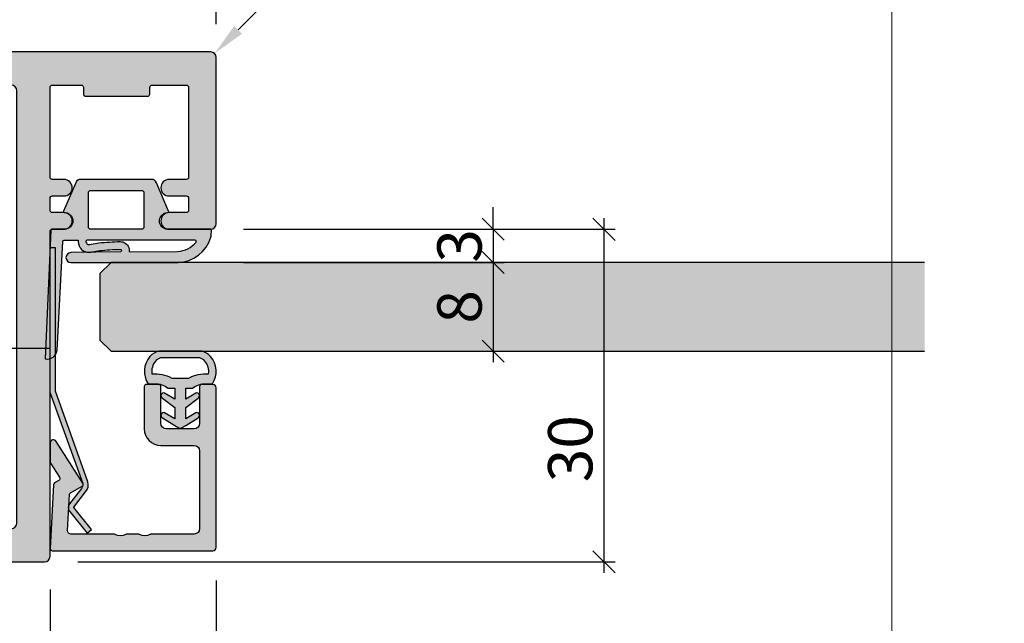
# Model space of a CAD drawing. Units: millimetres. Extents: x -37726 to -37313, y 25542 to 25732.
# Drawn here: x -37641 to -37552, y 25605 to 25660 of the extents above; entities that cross this region are included whole.
import ezdxf

# ---------------------------------------------------------------- set-up
doc = ezdxf.new("R2010")
doc.units = ezdxf.units.MM
doc.header["$LTSCALE"] = 0.2
doc.layers.add('Bem_1_1', color=7, linetype='Continuous', lineweight=18)
for name, color, linetype in [('Dichtung-Falzlippendichtung-Kontur', 4, 'Continuous'), ('Dichtung-Falzlippendichtung-Schraffur', 252, 'Continuous'), ('Dichtung-Wandanschluss-Kontur', 4, 'Continuous'), ('Dichtung-Wandanschluss-Schraffur', 252, 'Continuous'), ('Glaskontur', 4, 'Continuous'), ('Glasleiste', 2, 'Continuous'), ('Glasschraffur', 111, 'Continuous'), ('Türdichtung', 3, 'Continuous'), ('Türkontur', 4, 'Continuous'), ('Zarge-Kontur', 2, 'Continuous'), ('Zarge-Schraffur', 250, 'Continuous')]:
    doc.layers.add(name, color=color, linetype=linetype)
doc.layers.add('Konlinie', color=9, linetype='Continuous', plot=False)
doc.layers.add('küffner', color=1, linetype='Continuous', lineweight=18, plot=False)
doc.styles.add('Bemtext', font='arial.ttf')
doc.dimstyles.new('BEM_1_1$0', dxfattribs={"dimtxt": 4, "dimasz": 2, "dimexe": 1, "dimexo": 3, "dimgap": 1, "dimtad": 1, "dimdec": 0, "dimrnd": 0.1, "dimzin": 9, "dimdsep": 46, "dimtxsty": 'Bemtext', "dimblk": 'OBLIQUE', "dimcen": 0, "dimdle": 1, "dimclrd": 151, "dimclre": 252, "dimclrt": 151, "dimadec": 0, "dimazin": 2, "dimtfac": 1, "dimtdec": 0, "dimtix": 1, "dimtmove": 0, "dimatfit": 0, "dimldrblk": 'OBLIQUE', "dimfxl": 1, "dimtolj": 1, "dimtzin": 12, "dimarcsym": 0})
doc.dimstyles.new('RADBEM_1_1', dxfattribs={"dimtxt": 4, "dimasz": 3, "dimexe": 1, "dimexo": 5, "dimgap": 1, "dimtad": 0, "dimdec": 1, "dimrnd": 0.1, "dimzin": 9, "dimdsep": 46, "dimtxsty": 'Bemtext', "dimcen": 0, "dimdle": 1, "dimclrd": 151, "dimclre": 252, "dimclrt": 151, "dimadec": 1, "dimazin": 2, "dimtfac": 1, "dimtdec": 1, "dimtofl": 0, "dimtmove": 2, "dimatfit": 3, "dimfxl": 1, "dimtolj": 1, "dimtzin": 12, "dimarcsym": 0})

# ---------------------------------------------------------------- blocks, each defined once
blk = doc.blocks.new('_Oblique')
at = {"color": 0, "linetype": 'ByBlock', "lineweight": -2}
blk.add_line((-0.5, -0.5), (0.5, 0.5), dxfattribs=at)
blk = doc.blocks.new('*D28')
at = {"layer": 'Bem_1_1', "color": 151, "lineweight": -2}
for p, q in [((-37597.92149467145, 25640.62072480643), (-37597.92149467145, 25642.62072480643)), ((-37597.92149467145, 25640.62072480643), (-37597.92149467145, 25637.61738173824)), ((-37597.92149467145, 25637.61738173824), (-37597.92149467145, 25635.61738173824))]:
    blk.add_line(p, q, dxfattribs=at)
at = {"layer": 'Bem_1_1', "color": 252, "lineweight": -2}
for p, q in [((-37620.4616684646, 25640.62072480643), (-37596.92149467145, 25640.62072480643)), ((-37620.4616684646, 25637.61738173824), (-37596.92149467145, 25637.61738173824))]:
    blk.add_line(p, q, dxfattribs=at)
at = {"layer": 'Defpoints', "color": 0}
for p in [(-37623.46166846461, 25640.62072480643), (-37623.46166846461, 25637.61738173824), (-37597.92149467145, 25637.61738173824)]:
    blk.add_point(p, dxfattribs=at)
at = {"layer": 'Bem_1_1', "color": 151, "lineweight": -2, "xscale": 2, "yscale": 2, "zscale": 2}
for p, rotation in [((-37597.92149467145, 25640.62072480643), 270), ((-37597.92149467145, 25637.61738173824), 90)]:
    blk.add_blockref('_Oblique', p, dxfattribs=dict(at, rotation=rotation))
at = {"layer": 'Bem_1_1', "color": 151, "insert": (-37600.96515087882, 25639.11905327233), "char_height": 4, "attachment_point": 5, "rotation": 90, "style": 'Bemtext'}
blk.add_mtext('\\A1;3', dxfattribs=at)
blk = doc.blocks.new('*D31')
at = {"layer": 'Bem_1_1', "color": 252, "lineweight": -2}
for p, q in [((-37513.1153358054, 25611.69926104547), (-37513.1153358054, 25564.61738173823)), ((-37637.92149467145, 25593.07880300121), (-37637.92149467145, 25564.61738173823))]:
    blk.add_line(p, q, dxfattribs=at)
at = {"layer": 'Bem_1_1', "color": 151, "lineweight": -2}
blk.add_line((-37638.92149467145, 25565.61738173823), (-37512.1153358054, 25565.61738173823), dxfattribs=at)
at = {"layer": 'Defpoints', "color": 0}
for p in [(-37513.1153358054, 25614.69926104547), (-37637.92149467145, 25596.07880300121), (-37513.1153358054, 25565.61738173823)]:
    blk.add_point(p, dxfattribs=at)
at = {"layer": 'Bem_1_1', "color": 151, "lineweight": -2, "xscale": 2, "yscale": 2, "zscale": 2, "rotation": 180}
blk.add_blockref('_Oblique', (-37637.92149467145, 25565.61738173823), dxfattribs=at)
at = {"layer": 'Bem_1_1', "color": 151, "lineweight": -2, "xscale": 2, "yscale": 2, "zscale": 2}
blk.add_blockref('_Oblique', (-37513.1153358054, 25565.61738173823), dxfattribs=at)
at = {"layer": 'Bem_1_1', "color": 151, "insert": (-37598.08241176739, 25568.68559456225), "char_height": 4, "attachment_point": 5, "style": 'Bemtext'}
blk.add_mtext('\\A1;GFM', dxfattribs=at)
blk = doc.blocks.new('*D33')
at = {"layer": 'Bem_1_1', "color": 252, "lineweight": -2}
for p, q in [((-37365.92021461011, 25636.37896215025), (-37365.92021461011, 25552.61738173824)), ((-37672.9214803736, 25634.92433675871), (-37672.9214803736, 25552.61738173824))]:
    blk.add_line(p, q, dxfattribs=at)
at = {"layer": 'Bem_1_1', "color": 151, "lineweight": -2}
blk.add_line((-37673.9214803736, 25553.61738173823), (-37364.92021461011, 25553.61738173823), dxfattribs=at)
at = {"layer": 'Defpoints', "color": 0}
for p in [(-37365.92021461011, 25639.37896215025), (-37672.9214803736, 25637.92433675871), (-37365.92021461011, 25553.61738173823)]:
    blk.add_point(p, dxfattribs=at)
at = {"layer": 'Bem_1_1', "color": 151, "lineweight": -2, "xscale": 2, "yscale": 2, "zscale": 2, "rotation": 180}
blk.add_blockref('_Oblique', (-37672.9214803736, 25553.61738173823), dxfattribs=at)
at = {"layer": 'Bem_1_1', "color": 151, "lineweight": -2, "xscale": 2, "yscale": 2, "zscale": 2}
blk.add_blockref('_Oblique', (-37365.92021461011, 25553.61738173823), dxfattribs=at)
at = {"layer": 'Bem_1_1', "color": 151, "insert": (-37619.09004865826, 25557.0539438119), "char_height": 4, "attachment_point": 5, "style": 'Bemtext'}
blk.add_mtext('\\A1;WÖ', dxfattribs=at)
blk = doc.blocks.new('*D35')
at = {"layer": 'Bem_1_1', "color": 151, "lineweight": -2}
blk.add_line((-37597.92149467145, 25638.61738173824), (-37597.92149467145, 25628.61738173824), dxfattribs=at)
at = {"layer": 'Bem_1_1', "color": 252, "lineweight": -2}
for p, q in [((-37598.97523436491, 25637.61738173824), (-37596.92149467145, 25637.61738173824)), ((-37608.77330278068, 25629.61738173824), (-37596.92149467145, 25629.61738173824))]:
    blk.add_line(p, q, dxfattribs=at)
at = {"layer": 'Defpoints', "color": 0}
for p in [(-37601.97523436491, 25637.61738173824), (-37611.77330278067, 25629.61738173824), (-37597.92149467145, 25629.61738173824)]:
    blk.add_point(p, dxfattribs=at)
at = {"layer": 'Bem_1_1', "color": 151, "lineweight": -2, "xscale": 2, "yscale": 2, "zscale": 2}
for p, rotation in [((-37597.92149467145, 25637.61738173824), 90), ((-37597.92149467145, 25629.61738173824), 270)]:
    blk.add_blockref('_Oblique', p, dxfattribs=dict(at, rotation=rotation))
at = {"layer": 'Bem_1_1', "color": 151, "insert": (-37600.96378662234, 25633.61738173823), "char_height": 4, "attachment_point": 5, "rotation": 90, "style": 'Bemtext'}
blk.add_mtext('\\A1;8', dxfattribs=at)
blk = doc.blocks.new('*D36')
at = {"layer": 'Bem_1_1', "color": 151, "lineweight": -2}
blk.add_line((-37587.92149467145, 25641.61738173824), (-37587.92149467145, 25609.61738173824), dxfattribs=at)
at = {"layer": 'Bem_1_1', "color": 252, "lineweight": -2}
for p, q in [((-37620.42149467145, 25640.61738173824), (-37586.92149467145, 25640.61738173824)), ((-37635.42149467145, 25610.61738173824), (-37586.92149467145, 25610.61738173824))]:
    blk.add_line(p, q, dxfattribs=at)
at = {"layer": 'Defpoints', "color": 0}
for p in [(-37623.42149467145, 25640.61738173824), (-37638.42149467145, 25610.61738173824), (-37587.92149467145, 25610.61738173824)]:
    blk.add_point(p, dxfattribs=at)
at = {"layer": 'Bem_1_1', "color": 151, "lineweight": -2, "xscale": 2, "yscale": 2, "zscale": 2}
for p, rotation in [((-37587.92149467145, 25640.61738173824), 90), ((-37587.92149467145, 25610.61738173824), 270)]:
    blk.add_blockref('_Oblique', p, dxfattribs=dict(at, rotation=rotation))
at = {"layer": 'Bem_1_1', "color": 151, "insert": (-37590.96515087883, 25620.82036955698), "char_height": 4, "attachment_point": 5, "rotation": 90, "style": 'Bemtext'}
blk.add_mtext('\\A1;30', dxfattribs=at)
blk = doc.blocks.new('*D45')
at = {"layer": 'Bem_1_1', "color": 252, "lineweight": -2}
for p, q in [((-37622.92149467145, 25608.91738173824), (-37622.92149467145, 25579.61738173823)), ((-37637.92149467145, 25608.11738173824), (-37637.92149467145, 25579.61738173823))]:
    blk.add_line(p, q, dxfattribs=at)
at = {"layer": 'Bem_1_1', "color": 151, "lineweight": -2}
blk.add_line((-37638.92149467145, 25580.61738173823), (-37621.92149467145, 25580.61738173823), dxfattribs=at)
at = {"layer": 'Defpoints', "color": 0}
for p in [(-37622.92149467145, 25611.91738173824), (-37637.92149467145, 25611.11738173824), (-37622.92149467145, 25580.61738173823)]:
    blk.add_point(p, dxfattribs=at)
at = {"layer": 'Bem_1_1', "color": 151, "lineweight": -2, "xscale": 2, "yscale": 2, "zscale": 2, "rotation": 180}
blk.add_blockref('_Oblique', (-37637.92149467145, 25580.61738173823), dxfattribs=at)
at = {"layer": 'Bem_1_1', "color": 151, "lineweight": -2, "xscale": 2, "yscale": 2, "zscale": 2}
blk.add_blockref('_Oblique', (-37622.92149467145, 25580.61738173823), dxfattribs=at)
at = {"layer": 'Bem_1_1', "color": 151, "insert": (-37630.42149467145, 25583.65967368912), "char_height": 4, "attachment_point": 5, "style": 'Bemtext'}
blk.add_mtext('\\A1;15', dxfattribs=at)
blk = doc.blocks.new('*D46')
at = {"layer": 'Bem_1_1', "color": 151, "lineweight": -2}
blk.add_line((-37620.95399565774, 25658.59960828252), (-37618.83899650308, 25660.72723103475), dxfattribs=at)
at = {"layer": 'Bem_1_1', "color": 151}
blk.add_solid([(-37621.30859944977, 25658.95210814163), (-37620.5993918657, 25658.24710842341), (-37623.06899481239, 25656.47198553029)], dxfattribs=at)
at = {"layer": 'Defpoints', "color": 0}
for p in [(-37623.42149467151, 25656.11738173824), (-37623.06899481239, 25656.47198553029)]:
    blk.add_point(p, dxfattribs=at)
at = {"layer": 'Bem_1_1', "color": 151, "insert": (-37614.8285510739, 25664.76161323433), "char_height": 4, "attachment_point": 5, "rotation": 45.17047871454454, "style": 'Bemtext'}
blk.add_mtext('\\A1;R1', dxfattribs=at)
blk = doc.blocks.new('*D47')
at = {"layer": 'Bem_1_1', "color": 252, "lineweight": -2}
for p, q in [((-37672.92149467145, 25659.11738173824), (-37672.92149467145, 25667.61738173824)), ((-37622.92149467145, 25659.11738173824), (-37622.92149467145, 25667.61738173824))]:
    blk.add_line(p, q, dxfattribs=at)
at = {"layer": 'Bem_1_1', "color": 151, "lineweight": -2}
blk.add_line((-37673.92149467145, 25666.61738173824), (-37621.92149467145, 25666.61738173824), dxfattribs=at)
at = {"layer": 'Defpoints', "color": 0}
for p in [(-37622.92149467145, 25666.61738173824), (-37672.92149467145, 25656.11738173824), (-37622.92149467145, 25656.11738173824)]:
    blk.add_point(p, dxfattribs=at)
at = {"layer": 'Bem_1_1', "color": 151, "lineweight": -2, "xscale": 2, "yscale": 2, "zscale": 2, "rotation": 180}
blk.add_blockref('_Oblique', (-37672.92149467145, 25666.61738173824), dxfattribs=at)
at = {"layer": 'Bem_1_1', "color": 151, "lineweight": -2, "xscale": 2, "yscale": 2, "zscale": 2}
blk.add_blockref('_Oblique', (-37622.92149467145, 25666.61738173824), dxfattribs=at)
at = {"layer": 'Bem_1_1', "color": 151, "insert": (-37651.99387917834, 25669.65967368912), "char_height": 4, "attachment_point": 5, "style": 'Bemtext'}
blk.add_mtext('\\A1;50', dxfattribs=at)
blk = doc.blocks.new('BF30-35-46 - 46821')
at = {"layer": 'Zarge-Schraffur'}
h = blk.add_hatch(color=256, dxfattribs=at)
edge = h.paths.add_edge_path(flags=16)
edge.add_arc((-12.34999999997741, 40.85000000001406), 4.149999999984932, 3.5094049815373864, 20.783559595685688, ccw=False)
edge.add_arc((-9.205906993452023, 41.04281899839548), 1.000000000013716, -105.00000000059867, 3.509404981096395, ccw=False)
edge.add_line((-9.464726038568188, 40.07689317209588), (-10.23100881835853, 40.2822180241128))
edge.add_arc((-10.10159929580855, 40.76518093725543), 0.4999999999978289, 121.58857700287649, 255.0000000000849, ccw=False)
edge.add_arc((-10.46827055718861, 41.36146290585391), 0.2000000000005448, 301.5885770029218, 375.2059071488363)
edge.add_arc((-12.3499999999977, 40.85000000000384), 2.149999999999317, 15.20590714853233, 72.63368125805424)
edge.add_arc((-11.76796440649757, 42.71111111110939), 0.2000000000040407, 72.63368125752558, 146.251011403403)
edge.add_arc((-12.3499999999949, 43.10000000000077), 0.4999999999966487, 213.7489885958956, 326.2510114041044, ccw=False)
edge.add_arc((-12.93203559349224, 42.71111111110939), 0.2000000000040399, 33.7489885965975, 107.3663187424754)
edge.add_arc((-12.34999999999581, 40.84999999999581), 2.150000000005877, 107.3663187417877, 162.6336812582123)
edge.add_arc((-14.21111111111064, 41.43203559350072), 0.2000000000003161, 162.6336812597389, 236.2510114056262)
edge.add_arc((-14.59999999999585, 40.84999999999854), 0.5000000000009822, -56.25101140411158, 56.25101140411158, ccw=False)
edge.add_arc((-14.21111111111059, 40.26796440649634), 0.200000000000361, 123.7489885943835, 197.3663187402505)
edge.add_arc((-12.34999999999724, 40.8500000000013), 2.150000000004523, 197.3663187417997, 254.7940928513231)
edge.add_arc((-12.86146290585393, 38.96827055718867), 0.2000000000005962, 254.7940928511745, 328.4114229970674)
edge.add_arc((-12.26518093725021, 38.60159929581073), 0.5000000000011315, 15.00000000041831, 148.4114229976497, ccw=False)
edge.add_line((-11.78221802410553, 38.73100881836581), (-11.5768931720886, 37.96472603856819))
edge.add_arc((-12.54281899837794, 37.70590699346674), 0.9999999999999857, -93.50940498173412, 14.999999999936506, ccw=False)
edge.add_arc((-12.35000000005543, 40.84999999999578), 4.149999999971249, 249.21644040496102, 266.49059501912376, ccw=False)
edge.add_arc((-13.99999999999264, 36.502586976138), 0.500000000007363, 69.2164404042263, 180.0000000000529)
edge.add_line((-14.5, 36.50258697613754), (-14.5, 9.497413023862464))
edge.add_arc((-13.99999999999878, 9.497413023863134), 0.5000000000012168, 180.0000000000767, 290.7835595959025)
edge.add_arc((-12.35000000003512, 5.149999999991159), 4.150000000000045, 93.50940498113277, 110.7835595952956, ccw=False)
edge.add_arc((-12.5428189983858, 8.294093006536897), 1.000000000010398, -15.000000000424109, 93.50940498124658, ccw=False)
edge.add_line((-11.5768931720886, 8.035273961424537), (-11.78221802410553, 7.268991181634191))
edge.add_arc((-12.26518093725178, 7.398400704185634), 0.5000000000017036, 211.5885770027996, 345.00000000003064, ccw=False)
edge.add_arc((-12.86146290585393, 7.031729442804058), 0.2000000000005943, 31.58857700293216, 105.2059071488255)
edge.add_arc((-12.34999999999724, 5.149999999991425), 2.15000000000452, 105.2059071486769, 162.6336812582002)
edge.add_arc((-14.21111111111059, 5.732035593496385), 0.200000000000362, 162.6336812597497, 236.2510114056166)
edge.add_arc((-14.59999999999585, 5.149999999994179), 0.5000000000009822, -56.25101140411158, 56.25101140411158, ccw=False)
edge.add_arc((-14.21111111111065, 4.567964406491993), 0.2000000000003132, 123.7489885943731, 197.3663187402607)
edge.add_arc((-12.35000000000276, 5.150000000000551), 2.150000000000336, 197.3663187419356, 252.63368125836)
edge.add_arc((-12.93203559349224, 3.288888888890594), 0.2000000000040334, 252.6336812575233, 326.2510114034045)
edge.add_arc((-12.3499999999949, 2.899999999999223), 0.4999999999966489, 33.748988595895696, 146.2510114041044, ccw=False)
edge.add_arc((-11.76796440649757, 3.288888888890613), 0.2000000000040495, 213.7489885965989, 287.3663187424731)
edge.add_arc((-12.34999999999106, 5.149999999992513), 2.149999999993862, 287.3663187418058, 344.7940928513278)
edge.add_arc((-10.46827055718861, 4.63853709413881), 0.2000000000005454, 344.794092851164, 418.4114229970783)
edge.add_arc((-10.10159929580698, 5.234819062740927), 0.5000000000017463, 104.9999999999807, 238.4114229971891, ccw=False)
edge.add_line((-10.23100881835853, 5.717781975887191), (-9.464726038568188, 5.923106827904121))
edge.add_arc((-9.205906993452022, 4.95718100160451), 1.000000000013714, -3.509404981096395, 105.00000000059879, ccw=False)
edge.add_arc((-12.34999999999657, 5.149999999981261), 4.150000000003774, 339.21644040437457, 356.4905950185431, ccw=False)
edge.add_arc((-8.002586976131067, 3.499999999998293), 0.499999999998293, 159.2164404045037, 270.0000000000924)
edge.add_line((-8.00258697613026, 3), (14, 3))
edge.add_arc((13.99999999999998, 3.500000000000018), 0.5000000000000187, 270.0000000000021, 359.9999999999978)
edge.add_line((14.5, 3.5), (14.5, 42.5))
edge.add_arc((14, 42.5), 0.5, 0, 90)
edge.add_line((14, 43), (5.064391936888569, 43))
edge.add_arc((5.064391936891931, 43.20000000000296), 0.2000000000029658, 224.9999999990353, 269.9999999990367, ccw=False)
edge.add_line((4.922970580650144, 43.05857864376593), (4.740127868171839, 43.24142135623697))
edge.add_arc((4.598706511937052, 43.10000000000218), 0.1999999999964324, 45, 135)
edge.add_line((4.457285155702265, 43.24142135623697), (4.274442443223961, 43.05857864376593))
edge.add_arc((4.133021086982163, 43.20000000000298), 0.2000000000029872, 270.0000000009661, 315.00000000096236, ccw=False)
edge.add_line((4.133021086985536, 43), (2.864391936884203, 43))
edge.add_arc((2.864391936887557, 43.20000000000294), 0.2000000000029445, 224.9999999990327, 269.9999999990391, ccw=False)
edge.add_line((2.722970580645778, 43.05857864376593), (2.540127868167473, 43.24142135623697))
edge.add_arc((2.398706511932687, 43.10000000000218), 0.1999999999964324, 45, 135)
edge.add_line((2.2572851556979, 43.24142135623697), (2.074442443219595, 43.05857864376593))
edge.add_arc((1.933021086977803, 43.20000000000297), 0.2000000000029737, 270.00000000096475, 315.0000000009643, ccw=False)
edge.add_line((1.93302108698117, 43), (-8.00258697613026, 43))
edge.add_arc((-8.00258697612959, 42.49999999999878), 0.5000000000012151, 90.00000000007672, 200.7835595959027)
edge = h.paths.add_edge_path()
edge.add_line((17.70000000000436, 43), (20.30500000000757, 43))
edge.add_arc((20.30500000000757, 42.80000000000291), 0.1999999999970896, 0, 90, ccw=False)
edge.add_line((20.50500000000466, 42.80000000000291), (20.50500000000466, 42.19999999999709))
edge.add_arc((20.70500000000174, 42.19999999999709), 0.1999999999970896, 180, 270)
edge.add_line((20.70500000000174, 42), (26.30500000000757, 42))
edge.add_arc((26.30500000000757, 42.19999999999709), 0.1999999999970896, 270, 360)
edge.add_line((26.50500000000466, 42.19999999999709), (26.50500000000466, 42.80000000000291))
edge.add_arc((26.70500000000175, 42.80000000000291), 0.1999999999970896, 90, 180, ccw=False)
edge.add_line((26.70500000000175, 43), (29.80000000000291, 43))
edge.add_arc((29.80000000000283, 42.80000000000282), 0.1999999999971749, 2.4385826691286638e-11, 89.99999999997561, ccw=False)
edge.add_line((30, 42.80000000000291), (30, 34.69999999999709))
edge.add_arc((29.80000000000288, 34.69999999999712), 0.199999999997118, 270.00000000000813, 359.99999999999187, ccw=False)
edge.add_line((29.80000000000291, 34.5), (28.25, 34.5))
edge.add_arc((28.25, 33.75), 0.75, 90, 270)
edge.add_line((28.25, 33), (29.80000000000291, 33))
edge.add_arc((29.80000000000283, 32.80000000000283), 0.1999999999971749, 2.4385826691286638e-11, 89.99999999997561, ccw=False)
edge.add_line((30, 32.80000000000291), (30, 31.69999999999709))
edge.add_arc((29.80000000000277, 31.69999999999723), 0.1999999999972317, 270.0000000000407, 359.9999999999593, ccw=False)
edge.add_line((29.80000000000291, 31.5), (28.25, 31.5))
edge.add_arc((28.25, 30.75), 0.75, 90, 270)
edge.add_line((28.25, 30), (32, 30))
edge.add_arc((32, 30.5), 0.5, 270, 360)
edge.add_line((32.5, 30.5), (32.5, 45.49999999999999))
edge.add_arc((32, 45.49999999999999), 0.5, 0, 90)
edge.add_line((32, 46), (-17, 46))
edge.add_arc((-17, 45.49999999999999), 0.5, 90, 180)
edge.add_line((-17.5, 45.49999999999999), (-17.5, 0.5))
edge.add_arc((-17.00000000000003, 0.4999999999999716), 0.4999999999999716, 179.9999999999967, 270.0000000000033)
edge.add_line((-17, 0), (17, 0))
edge.add_arc((16.99999999999998, 0.5000000000000142), 0.5000000000000142, 270.0000000000017, 359.9999999999984)
edge.add_line((17.5, 0.5), (17.5, 29.80000000000291))
edge.add_arc((17.69999999999714, 29.80000000000286), 0.1999999999971464, 90.0000000000162, 179.9999999999837, ccw=False)
edge.add_line((17.69999999999709, 30), (18.75, 30))
edge.add_arc((18.75, 30.75), 0.75, 270, 450)
edge.add_line((18.75, 31.5), (17.70000000000436, 31.5))
edge.add_arc((17.7000000000007, 31.7000000000007), 0.2000000000006992, 180.0000000010341, 270.00000000105035, ccw=False)
edge.add_line((17.5, 31.69999999999709), (17.5, 32.80000000000291))
edge.add_arc((17.70000000000078, 32.79999999999922), 0.2000000000007844, 89.99999999897409, 179.9999999989415, ccw=False)
edge.add_line((17.70000000000436, 33), (18.75, 33))
edge.add_arc((18.75, 33.75), 0.75, 270, 450)
edge.add_line((18.75, 34.5), (17.70000000000436, 34.5))
edge.add_arc((17.70000000000067, 34.70000000000067), 0.2000000000006707, 180.0000000010259, 270.0000000010585, ccw=False)
edge.add_line((17.5, 34.69999999999709), (17.5, 42.80000000000291))
edge.add_arc((17.70000000000078, 42.79999999999922), 0.2000000000007844, 89.99999999897409, 179.9999999989415, ccw=False)
at = {"layer": 'Zarge-Kontur'}
for points in [[(17.70000000000436, 43), (20.30500000000757, 43, -0.4142135623730951), (20.50500000000466, 42.80000000000291), (20.50500000000466, 42.19999999999709, 0.4142135623730951), (20.70500000000174, 42), (26.30500000000757, 42, 0.4142135623730951), (26.50500000000466, 42.19999999999709), (26.50500000000466, 42.80000000000291, -0.4142135623730951), (26.70500000000175, 43), (29.80000000000291, 43, -0.4142135623728453), (30, 42.80000000000291), (30, 34.69999999999709, -0.4142135623730118), (29.80000000000291, 34.5), (28.25, 34.5, 0.9999999999999998), (28.25, 33), (29.80000000000291, 33, -0.4142135623728453), (30, 32.80000000000291), (30, 31.69999999999709, -0.4142135623726789), (29.80000000000291, 31.5), (28.25, 31.5, 0.9999999999999998), (28.25, 30), (32, 30, 0.4142135623730951), (32.5, 30.5), (32.5, 45.49999999999999, 0.4142135623730951), (32, 46), (-17, 46, 0.4142135623730951), (-17.5, 45.49999999999999), (-17.5, 0.5, 0.4142135623731284), (-17, 0), (17, 0, 0.4142135623730784), (17.5, 0.5), (17.5, 29.80000000000291, -0.4142135623729287), (17.69999999999709, 30), (18.75, 30, 0.9999999999999998), (18.75, 31.5), (17.70000000000436, 31.5, -0.4142135623731785), (17.5, 31.69999999999709), (17.5, 32.80000000000291, -0.4142135623729287), (17.70000000000436, 33), (18.75, 33, 0.9999999999999998), (18.75, 34.5), (17.70000000000436, 34.5, -0.4142135623732617), (17.5, 34.69999999999709), (17.5, 42.80000000000291, -0.4142135623729287)], [(-8.470050742136664, 42.32258064515917, -0.0755157754502855), (-8.207782229452278, 41.1040313788253, -0.5123283755355781), (-9.464726038568188, 40.07689317209588), (-10.23100881835853, 40.2822180241128, -0.65819858068555), (-10.36350733965082, 41.19109662911069, 0.3327397112305111), (-10.2752726656181, 41.41392063978855, 0.2559554972743614), (-11.70826844818657, 42.90199430199573, 0.3327397112303289), (-11.93426029035618, 42.82222222222481, -0.5345224838247697), (-12.76573970963363, 42.82222222222481, 0.3327397112303396), (-12.99173155180324, 42.90199430199573, 0.2459352381361482), (-14.40199430199573, 41.49173155180323, 0.3327397112303791), (-14.32222222221753, 41.2657397096409, -0.5345224838248506), (-14.32222222221753, 40.43426029035617, 0.3327397112302818), (-14.40199430199573, 40.20826844819384, 0.2559554972743676), (-12.91392063978856, 38.77527266561811, 0.3327397112304096), (-12.69109662911069, 38.86350733965083, -0.6581985806856914), (-11.78221802410553, 38.73100881836581), (-11.5768931720886, 37.96472603856819, -0.5123283755354441), (-12.60403137881803, 36.70778222948138, -0.0755157754503497), (-13.8225806451519, 36.97005074215122, 0.5249202332454522), (-14.5, 36.50258697613754), (-14.5, 9.497413023862464, 0.5249202332454467), (-13.82258064515918, 9.02994925785606, -0.0755157754503494), (-12.60403137881803, 9.29221777053317, -0.5123283755354441), (-11.5768931720886, 8.035273961424537), (-11.78221802410553, 7.268991181634191, -0.6581985806856914), (-12.69109662911069, 7.1364926603419, 0.3327397112304096), (-12.91392063978856, 7.22472733437462, 0.2559554972743681), (-14.40199430199573, 5.791731551798875, 0.3327397112302818), (-14.32222222221753, 5.565739709636545, -0.5345224838248506), (-14.32222222221753, 4.734260290351812, 0.3327397112303829), (-14.40199430199573, 4.508268448189483, 0.2459352381361476), (-12.99173155180324, 3.098005698004271, 0.3327397112303509), (-12.76573970963363, 3.17777777777519, -0.5345224838247697), (-11.93426029035618, 3.17777777777519, 0.3327397112303176), (-11.70826844818657, 3.098005698004271, 0.2559554972743614), (-10.2752726656181, 4.586079360204166, 0.3327397112305111), (-10.36350733965082, 4.808903370882035, -0.6581985806855485), (-10.23100881835853, 5.717781975887191), (-9.464726038568188, 5.923106827904121, -0.5123283755355797), (-8.207782229452278, 4.895968621174688, -0.0755157754503746), (-8.470050742136664, 3.677419354833546, 0.5249202332441262), (-8.00258697613026, 3), (14, 3, 0.4142135623730733), (14.5, 3.5), (14.5, 42.5, 0.4142135623730951), (14, 43), (5.064391936888569, 43, -0.1989123673796665), (4.922970580650144, 43.05857864376593), (4.740127868171839, 43.24142135623697, 0.4142135623730951), (4.457285155702265, 43.24142135623697), (4.274442443223961, 43.05857864376593, -0.1989123673796408), (4.133021086985536, 43), (2.864391936884203, 43, -0.1989123673796887), (2.722970580645778, 43.05857864376593), (2.540127868167473, 43.24142135623697, 0.4142135623730951), (2.2572851556979, 43.24142135623697), (2.074442443219595, 43.05857864376593, -0.1989123673796536), (1.93302108698117, 43), (-8.00258697613026, 43, 0.5249202332454467)]]:
    blk.add_lwpolyline(points, format="xyb", close=True, dxfattribs=at)
blk = doc.blocks.new('Wanddichtung 3mm')
at = {"layer": 'Dichtung-Wandanschluss-Schraffur'}
h = blk.add_hatch(color=256, dxfattribs=at)
h.paths.add_polyline_path([(-0.5000000000002278, -3.610842539053463), (-1.100000000000136, -3.610842539053464, -0.1622776601683794), (-2.300000000000409, -4.010842539053555), (-2.900000000000318, -4.010842539053555, 0.3398606245735008), (-2.735272311806953, -6.461635190120901, 0.1596251730250992), (-1.909736263646209, -6.942091776952111), (0, -6.942091776952111), (1.909736263646209, -6.942091776952111, 0.1596251730250854), (2.735272311806898, -6.461635190120963, 0.3398606245735123), (2.900000000000318, -4.010842539053555), (2.300000000000409, -4.010842539053555, -0.1622776601683794), (1.100000000000136, -3.610842539053464), (0.5000000000002274, -3.610842539053464), (0.5, -2.610842539053919), (1.406648151003309, -3.157324654002877, 0.7912773345606587), (1.672899903255412, -2.750023768682223), (0.5, -1.848797900732279), (0.5, -0.8487979007327341), (1.406648151005128, -1.395280015682146, 0.8683543347530392), (1.638614328865834, -0.957929005767178), (0.5000000000011366, -0.2379553616801785), (0.1197130326695515, -0.0305261067715037, 0.1254892417099038), (0, 0, 0.1254892417099038), (-0.1197130326695515, -0.0305261067715037), (-0.5000000000011376, -0.2379553616801789), (-1.638614328865835, -0.9579290057671785, 0.8683543347530382), (-1.406648151005128, -1.395280015682146), (-0.5, -0.8487979007327341), (-0.5, -1.848797900732279), (-1.672899903255412, -2.750023768682223, 0.7912773345606587), (-1.406648151003309, -3.157324654002877), (-0.5000000000000001, -2.610842539053919)])
h.paths.add_polyline_path([(-3e-16, -4.503090834513841), (0.7685342889999447, -4.503090834513841, 0.1620513300122358), (2.559930815495363, -4.885192044397172, -0.196156487915802), (2.295743510568077, -5.965339896825459, -0.1757221406606073), (1.776648191707633, -6.334340072412487), (0, -6.334340072412487), (-1.776648191707636, -6.334340072412487, -0.175722140660606), (-2.295743510568075, -5.965339896825461, -0.1961564879158024), (-2.559930815495363, -4.885192044397172, 0.1620513300122358), (-0.7685342889999446, -4.503090834513841)], flags=16)
at = {"layer": 'Dichtung-Wandanschluss-Kontur'}
for p, q in [((2.73527142767648, -6.461636183766131), (2.735271683331802, -6.461635896444022)), ((2.735271500916951, -6.461636101453677), (2.73527142767648, -6.461636183766131)), ((2.735272311806966, -6.461635190120887), (2.735271500916951, -6.461636101453677))]:
    blk.add_line(p, q, dxfattribs=at)
for points in [[(0, 0, -0.1254892417099038), (0.1197130326695515, -0.0305261067715037), (0.5000000000011369, -0.2379553616801786), (1.611374431774379, -0.9407045536622717, -0.9265747583733647), (1.406648151005128, -1.395280015682146), (0.5, -0.8487979007327339), (0.5, -1.848797900732279), (1.611374431777448, -2.702749191985731, -0.9265747583620066), (1.406648151003309, -3.157324654002877), (0.5, -2.610842539053919), (0.5000000000002274, -3.610842539053464), (1.100000000000136, -3.610842539053464, 0.1622776601683793), (2.300000000000409, -4.010842539053555), (2.900000000000318, -4.010842539053555, -0.3398606245734982), (2.735272311806966, -6.461635190120887, -0.1596251730251024), (1.909736263646209, -6.942091776952111), (0, -6.942091776952111), (-1.909736263646209, -6.942091776952111, -0.1596251730251024), (-2.735272311806966, -6.461635190120887, -0.3398606245734982), (-2.900000000000318, -4.010842539053555), (-2.300000000000409, -4.010842539053555, 0.1622776601683793), (-1.100000000000136, -3.610842539053464), (-0.5000000000002274, -3.610842539053464), (-0.5, -2.610842539053919), (-1.406648151003309, -3.157324654002877, -0.9265747583620066), (-1.611374431777448, -2.702749191985731), (-0.5, -1.848797900732279), (-0.5, -0.8487979007327339), (-1.406648151005128, -1.395280015682146, -0.9265747583733647), (-1.611374431774379, -0.9407045536622717), (-0.5000000000011369, -0.2379553616801786), (-0.1197130326695515, -0.0305261067715037, -0.1254892417099038)], [(0, -4.503090834513841), (0.7685342889999447, -4.503090834513841, 0.1620513300122358), (2.559930815495363, -4.885192044397172, -0.2163652949357558), (2.225254715486016, -6.055040452986759, -0.1443845701982029), (1.776648191707636, -6.334340072412487), (0, -6.334340072412487), (-1.776648191707636, -6.334340072412487, -0.1443845701982029), (-2.225254715486016, -6.055040452986759, -0.2163652949357558), (-2.559930815495363, -4.885192044397172, 0.1620513300122358), (-0.7685342889999447, -4.503090834513841)]]:
    blk.add_lwpolyline(points, format="xyb", close=True, dxfattribs=at)
blk = doc.blocks.new('*U98')
at = {"layer": 'Zarge-Schraffur'}
h = blk.add_hatch(color=256, dxfattribs=at)
h.dxf.hatch_style = 1
h.paths.add_polyline_path([(9, 13.49972590695087, -0.4142135623730951), (9.5, 12.99972590695087), (9.5, 9.999725906950871, 0.4142135623730951), (11, 8.499725906950871), (14.80000000000001, 8.499725906950871, 0.4142135623730951), (15, 8.69972590695086), (15, 9.799725906950883, 0.4142135623730951), (14.80000000000001, 9.999725906950871), (11.5, 9.999725906950871, -0.4142135623730951), (11, 10.49972590695087), (11, 12.99972590695087, -0.4142135623730951), (11.5, 13.49972590695087), (14.80000000000001, 13.49972590695087, 0.4142135623730951), (15, 13.69972590695086), (15, 14.69972590695086, 0.4142135623730951), (14.70000000000001, 14.99972590695087), (0.3000000000000114, 14.99972590695087, 0.4142135623730951), (0, 14.69972590695086), (0, 0.1997259069508601, 0.4296339059668659), (0.2104671912486253, -1.42e-14), (5.953291423218644, 0.3009686648102985, 0.2539676464749507), (6.116029312726936, 0.400694571761207), (6.443710144323603, 0.9682544207529133), (7.899281495516817, 0.0315421499667963, 0.1439362135719474), (8.00751376374933, -0.0002740930492138), (9.700000000000017, -0.0002740930492138, 0.7483492316017988), (9.862348402348744, 0.5520015424268792), (6.108232268232427, 2.967909663934889, 0.4284080738868826), (5.826794919243127, 2.899725906950877), (5.169912411815403, 1.761972029482734), (1.815700786872923, 1.586185246973982, -0.4296339059668367), (1.5, 1.885774107400393), (1.5, 5.767180517772587, 0.127016653792881), (1.475000000000051, 5.864005101427849, -0.2581988897471394), (1.475000000000022, 6.832250937979651, 0.1270166537929356), (1.5, 6.929075521635084), (1.5, 7.967180517772604, 0.127016653793077), (1.475000000000108, 8.064005101427782, -0.2581988897471345), (1.474999999999994, 9.03225093797947, 0.1270166537933556), (1.5, 9.129075521635386), (1.5, 12.99972590695087, -0.4142135623730951), (2, 13.49972590695087)])
at = {"layer": 'Glasleiste'}
blk.add_lwpolyline([(1.47500000000025, 9.032250937979953, 0.2581988897473624), (1.47500000000025, 8.064005101427497, -0.1270166537926798), (1.5, 7.967180517772604), (1.5, 6.929075521635084, -0.1270166537926236), (1.475000000000136, 6.832250937979878, 0.2581988897472569), (1.475000000000136, 5.864005101427679, -0.1270166537926335), (1.5, 5.767180517772587), (1.5, 1.885774107400393, 0.4296339059668365), (1.815700786872923, 1.586185246973982), (5.061470092270809, 1.756288808335099, 0.2539676464749385), (5.224207981779215, 1.856014715285979), (5.826794919243127, 2.899725906950877, -0.4284080738868826), (6.108232268232427, 2.967909663934889), (9.862348402348744, 0.5520015424268792, -0.7483492316017984), (9.700000000000017, -0.0002740930492138), (8.00751376374933, -0.0002740930492138, -0.1439362135719474), (7.899281495516817, 0.0315421499667963), (6.62020551168274, 0.854673333706458, 0.428408073886877), (6.338768162693327, 0.7864895767223601), (6.116029312726936, 0.400694571761207, -0.2539676464749508), (5.953291423218644, 0.3009686648102985), (0.2104671912486253, -1.42e-14, -0.4296339059668659), (0, 0.1997259069508601), (0, 14.69972590695086, -0.4142135623730951), (0.3000000000000114, 14.99972590695087), (14.70000000000001, 14.99972590695087, -0.4142135623730951), (15, 14.69972590695086), (15, 13.69972590695086, -0.4142135623730951), (14.80000000000001, 13.49972590695087), (11.5, 13.49972590695087, 0.4142135623730951), (11, 12.99972590695087), (11, 10.49972590695087, 0.4142135623730951), (11.5, 9.999725906950871), (14.80000000000001, 9.999725906950871, -0.4142135623730951), (15, 9.799725906950883), (15, 8.69972590695086, -0.4142135623730951), (14.80000000000001, 8.499725906950871), (11, 8.499725906950871, -0.4142135623730951), (9.5, 9.999725906950871), (9.5, 12.99972590695087, 0.4142135623730951), (9, 13.49972590695087), (2, 13.49972590695087, 0.4142135623730951), (1.5, 12.99972590695087), (1.5, 9.129075521635386, -0.1270166537926671)], format="xyb", close=True, dxfattribs=at)
blk = doc.blocks.new('Federclips')
at = {"layer": 'Glasleiste'}
h = blk.add_hatch(color=3, dxfattribs=at)
edge = h.paths.add_edge_path()
edge.add_line((8.441585417557974, -2.469468825069924), (21.3546517303742, -2.469468825069924))
edge.add_line((21.3546517303742, -2.469468825069924), (21.3546517303742, -2.969468825069924))
edge.add_line((21.3546517303742, -2.969468825069924), (8.354651730372382, -2.969468825069924))
edge.add_line((8.354651730372382, -2.969468825069924), (0.1035852209509471, -0.0108475677249942))
edge.add_arc((-1.15e-14, -0.5000000000007238), 0.5000000000007212, 78.04341575702449, 131.9872124956311)
edge.add_line((-0.3344823658105156, -0.1283529268755217), (-1.729817029096636, -1.194234523284393))
edge.add_arc((-2.064299394909998, -0.8225874501618651), 0.5000000000006454, 231.3401917331432, 311.98721249607956, ccw=False)
edge.add_line((-2.376646918774611, -1.213021854814286), (-4.361138021901467, 0.3818677596912323))
edge.add_line((-4.361138021901467, 0.3818677596912323), (-4.047917496242632, 0.7716021593853668))
edge.add_line((-4.047917496242632, 0.7716021593853668), (-2.064298452006084, -0.8225866015515919))
edge.add_arc((-1.729817029067349, -1.194234523300082), 0.5000000000310934, 127.37583215306569, 131.9870671327875, ccw=False)
edge.add_line((-2.033337376515817, -0.7968991502009147), (-0.6512528787831684, 0.2588607829359546))
edge.add_arc((-3.39e-12, -0.5000000000014078), 0.9999999999996276, 75.76554340734072, 130.6361302996547, ccw=False)
edge.add_line((0.2458903474865224, 0.4692976513991028), (8.441585417557974, -2.469468825069924))
blk.add_lwpolyline([(8.441585417557974, -2.469468825069924), (21.3546517303742, -2.469468825069924), (21.3546517303742, -2.969468825069924), (8.354651730372382, -2.969468825069924), (0.1035852209509471, -0.0108475677249942, 0.2398194066612875), (-0.3344823658105156, -0.1283529268755217), (-1.729817029096636, -1.194234523284393, -0.367170688365763), (-2.376646918774611, -1.213021854814286), (-4.361138021901467, 0.3818677596912323), (-4.047917496242632, 0.7716021593853668), (-2.064298452006084, -0.8225866015515919, -0.020123023764573), (-2.033337376515817, -0.7968991502009147), (-0.6512528787831684, 0.2588607829359546, -0.2441000436396213), (0.2458903474865224, 0.4692976513991028)], format="xyb", close=True, dxfattribs=at)
blk = doc.blocks.new('Falzlippend15-3')
at = {"layer": 'Dichtung-Falzlippendichtung-Schraffur'}
h = blk.add_hatch(color=256, dxfattribs=at)
h.dxf.hatch_style = 1
edge = h.paths.add_edge_path(flags=16)
edge.add_arc((-3.771153498176229, 1.099999999789712), 0.1000000000000109, 270.0000003392517, 375.2098513675949)
edge.add_arc((-4.088023301960515, 1.042744075584688), 0.4217144172912714, 11.41891707390894, 44.6314889097048)
edge.add_arc((-3.880097138225707, 1.248012644946243), 0.1295355762825252, 44.63148890968535, 92.48588243766491)
edge.add_arc((-3.813122053155772, -0.2946916641543515), 1.673693031770038, 92.48588243768812, 101.9587725997941)
edge.add_arc((-5.567616590847324, 7.988860392108234), 6.793625655488733, 276.0505810386703, 281.958772599802, ccw=False)
edge.add_arc((-7.118080746009326, 22.61631178477924), 21.50301970627802, 270.9740161324088, 276.05058103867185, ccw=False)
edge.add_arc((-6.76651026135532, 1.937429965690498), 0.8211495032833479, 200.0260150432287, 270.97401613240834, ccw=False)
edge.add_arc((-6.854497400913427, 1.905360015693805), 0.727500058968883, 177.4282382825916, 200.0260150493695, ccw=False)
edge.add_arc((-7.681164006504575, 1.942490472113214), 0.1, 357.4282382769213, 450.7432065354391)
edge.add_line((-7.682461110235919, 2.042482059368893), (-11.95640094024406, 2.000528059691433))
edge.add_arc((-11.88481218254143, -0.2014717417081899), 2.203163197675874, 91.86207531843066, 141.7702562816654)
edge.add_arc((-13.53692207125074, 1.099999868311462), 0.0999999999999994, 141.7702588664522, 269.9999467426887)
edge.add_line((-13.53692216420228, 0.9999998683115052), (-3.771153497584123, 0.999999999789702))
edge = h.paths.add_edge_path()
edge.add_line((-14.98202500422945, 0.5441632419661744), (-14.99895865874117, 0.1020408164832673))
edge.add_arc((-14.89897948556631, 0.1000000001567947), 0.1000000000000339, 178.8306171944195, 270)
edge.add_line((-14.89897948556631, 1.567599e-10), (-11.05320455451681, 1.567599e-10))
edge.add_arc((-11.05320455451681, -0.7499999998432401), 0.75, 0, 90, ccw=False)
edge.add_arc((-11.05320815253867, -0.7499985094937996), 0.7500035980233434, 270.1358337740947, 359.9998861462356, ccw=False)
edge.add_arc((-11.0514300976035, -1.599999992019623), 0.0999999921763846, 89.99999319654567, 203.2404285530756)
edge.add_line((-11.14331580447248, -1.639459025313229), (-10.04488841350246, -4.197295236300718))
edge.add_arc((-9.585459866641068, -3.999999999843265), 0.4999999999999746, 203.2404353565354, 270.0000000000043)
edge.add_line((-9.585459866641031, -4.49999999984324), (-3.217744687875836, -4.500000000156717))
edge.add_arc((-3.217744687875799, -4.000000000156742), 0.4999999999999752, 269.9999999999958, 336.7595646434646)
edge.add_line((-2.758316141014404, -4.197295236614195), (-1.659888759415309, -1.639459047448212))
edge.add_arc((-1.751774468787609, -1.600000000156744), 0.1000000000000057, 336.7595646434812, 448.9834109661365)
edge.add_arc((-1.749973129474888, -0.7499888700207827), 0.7500268706077523, 180.0008502492904, 269.99792598036413, ccw=False)
edge.add_arc((-1.750000000000056, -0.7500000001567173), 0.75, 90, 180, ccw=False)
edge.add_line((-1.750000000000056, -1.567173e-10), (-0.5959201012454969, 1.567031e-10))
edge.add_arc((-0.5959201012455276, 0.100000000156677), 0.099999999999974, 270.0000000000176, 357.614055969629)
edge.add_line((-0.4960067939363171, 0.0958369456854911), (0, 11.70000000015675))
edge.add_arc((-0.1774802091010986, 10.82001320513271), 0.8977059563349472, 78.59726297034182, 174.0469166576127)
edge.add_line((-1.070344976434512, 10.91311793806231), (-1.597067538588134, 1.094532013769452))
edge.add_arc((-1.696917932235824, 1.100000001370304), 0.1000000000000086, 270.00000012341445, 356.86551059269937, ccw=False)
edge.add_line((-1.696917932020426, 1.000000001370295), (-2.969269568976983, 0.9999999986297609))
edge.add_arc((-4.085417133966696, 1.069123902809148), 1.118285965646295, 356.4561530129429, 359.762311614702)
edge.add_arc((-3.714645024013746, 1.06758576631102), 0.7475106652515022, 359.7623116146693, 363.8064063874814)
edge.add_arc((-4.088023301960505, 1.042744075584709), 1.121714417291254, 3.806406387481065, 44.63148890970294)
edge.add_arc((-3.880097138225647, 1.248012644946368), 0.8295355762824003, 44.63148890969652, 92.48588243768683)
edge.add_arc((-3.813122053155851, -0.2946916641543562), 2.373693031770037, 92.48588243768548, 101.9587725997919)
edge.add_arc((-5.567616590847629, 7.98886039210935), 6.093625655489877, 276.05058103867185, 281.95877259980364, ccw=False)
edge.add_arc((-7.118080746009324, 22.61631178477923), 20.80301970627801, 270.9740161324087, 276.0505810386718, ccw=False)
edge.add_arc((-6.76651026135532, 1.937429965690444), 0.1211495032832969, 200.0260150432192, 270.97401613239674, ccw=False)
edge.add_arc((-6.854497400886316, 1.905360015620659), 0.0275000589692729, 160.9241502960637, 200.0260150432161, ccw=False)
edge.add_arc((-5.163599666731612, 1.320632240261176), 1.816645586489703, 156.2047040981616, 160.9241502961772, ccw=False)
edge.add_line((-6.825817292422016, 2.053594552905337), (-2.314505991891337, 2.112115862016182))
edge.add_arc((-2.315091419464634, 2.556057738085251), 0.4439422620715088, 270.0755560840854, 450.0000000000001)
edge.add_line((-2.315091419464636, 3.000000000156759), (-11.98889463536278, 3.000000000156759))
edge.add_arc((-11.88481202700192, -0.2014717366514405), 3.20316319767584, 91.86207936554992, 163.3111414148028)
edge.add_arc((-14.28253787370261, 0.5173723064220167), 0.7000000000000066, 163.3111414147996, 177.8065963845834)
edge = h.paths.add_edge_path(flags=16)
edge.add_arc((-8.703204554516814, -3.299999999843223), 0.200000000000017, 180.0000000000082, 270.00000000000813, ccw=False)
edge.add_line((-8.903204554516833, -3.299999999843251), (-8.903204554516833, -0.1999999998432287))
edge.add_arc((-8.703204554516814, -0.1999999998432571), 0.200000000000017, 89.99999999999193, 179.9999999999919, ccw=False)
edge.add_line((-8.703204554516788, 1.567599e-10), (-4.100000000000079, -1.567173e-10))
edge.add_arc((-4.100000000000051, -0.2000000001567344), 0.2000000000000171, 8.071765478234738e-12, 90.00000000000807, ccw=False)
edge.add_line((-3.900000000000034, -0.2000000001567059), (-3.900000000000034, -3.300000000156728))
edge.add_arc((-4.100000000000051, -3.3000000001567), 0.200000000000017, 269.9999999999918, 359.99999999999187, ccw=False)
edge.add_line((-4.100000000000079, -3.500000000156717), (-8.703204554516788, -3.49999999984324))
at = {"layer": 'Dichtung-Falzlippendichtung-Kontur'}
for points in [[(-14.98202500422945, 0.5441632419661744), (-14.99895865874117, 0.1020408164832673, 0.4202041028865537), (-14.89897948556631, 1.567599e-10), (-11.05320455451681, 1.567599e-10, -0.4142135623730951), (-10.30320455451681, -0.7499999998432401, -0.4135187753883887), (-11.05143008572923, -1.49999999984324, 0.5386721293933516), (-11.14331580447248, -1.639459025313229), (-10.04488841350246, -4.197295236300718, 0.2998220750177176), (-9.585459866641031, -4.49999999984324), (-3.217744687875836, -4.500000000156717, 0.2998220750177174), (-2.758316141014404, -4.197295236614195), (-1.659888759415309, -1.639459047448212, 0.5329629284472822), (-1.750000279301104, -1.500015740137143, -0.4141986137325653), (-2.500000000000056, -0.7500000001567173, -0.4142135623730951), (-1.750000000000056, -1.567173e-10), (-0.5959201012454969, 1.567031e-10, 0.40206866616617), (-0.4960067939363171, 0.0958369456854911), (0, 11.70000000015675, 0.4423544000304721), (-1.070344976434512, 10.91311793806231), (-1.597067538588134, 1.094532013769452, -0.3982794802395167), (-1.696917932020426, 1.000000001370295), (-2.969269568976983, 0.9999999986297609, 0.0144268390772129), (-2.967140790931011, 1.064484768385284, 0.0176475239392765), (-2.968783328568235, 1.117209610699489, 0.1800413877916073), (-3.289766402904433, 1.830798107405144, 0.2118926188459905), (-3.916076769443009, 2.076767577634939, 0.0413568353269666), (-4.304969781133877, 2.027484991820912, -0.0257850611823737), (-4.925309496402462, 1.929180926521269, -0.0221543165570307), (-6.764450844621421, 1.816297967653156, -0.319852405585748), (-6.880334730123706, 1.895942709148414, -0.1722890540217773), (-6.880487342277319, 1.914347573120096, -0.0205953799942061), (-6.825817292422016, 2.053594552905337), (-2.314505991891337, 2.112115862016182, 0.9993408660579046), (-2.315091419464636, 3.000000000156759), (-11.98889463536278, 3.000000000156759, 0.3222640564645627), (-14.95305272237442, 0.7183942895746754, 0.0633328277296717)], [(-3.771153497584123, 0.999999999789702, 0.4942842670437139), (-3.674656358204686, 1.126235509644004, 0.1459402459908474), (-3.787914434814922, 1.33901712129068, 0.2118926188459412), (-3.885715513612353, 1.377426320347495, 0.0413568353269647), (-4.159924316123635, 1.342677126007458, -0.025785061182373), (-4.851525022013788, 1.233080465855437, -0.0221543165570305), (-6.752551565840406, 1.116399112700179, -0.3198524055857584), (-7.538010791341662, 1.656229967516097, -0.0989221916771159), (-7.581264725939206, 1.938003408204409, 0.4312628541896989), (-7.682461110235919, 2.042482059368893), (-11.95640094024406, 2.000528059691433, 0.2212743731491339), (-13.61547564959596, 1.16188149182895, 0.6262637497035081), (-13.53692216420228, 0.9999998683115052)], [(-8.703204554516788, -3.49999999984324, -0.414213562373095), (-8.903204554516833, -3.299999999843251), (-8.903204554516833, -0.1999999998432287, -0.4142135623730951), (-8.703204554516788, 1.567599e-10), (-4.100000000000079, -1.567173e-10, -0.414213562373095), (-3.900000000000034, -0.2000000001567059), (-3.900000000000034, -3.300000000156728, -0.4142135623730951), (-4.100000000000079, -3.500000000156717)]]:
    blk.add_lwpolyline(points, format="xyb", close=True, dxfattribs=at)

msp = doc.modelspace()

# ---------------------------------------------------------------- hatches: boundary and pattern name
at = {"layer": 'Glasschraffur'}
msp.add_hatch(color=256, dxfattribs=at).paths.add_polyline_path([(-37632.42149467145, 25629.61738173824), (-37558.97835674162, 25629.61738173824), (-37558.97835674162, 25637.61738173825), (-37632.42149467145, 25637.61738173824), (-37633.42149467145, 25636.61738173824), (-37633.42149467145, 25630.61738173824)])

# ---------------------------------------------------------------- linework, layer by layer
at = {"layer": 'Bem_1_1', "color": 252, "ltscale": 0.5}
msp.add_line((-37604.86186308041, 25637.61738173824), (-37598.82872710835, 25637.61738173824), dxfattribs=at)
at = {"layer": 'Glaskontur'}
for p, q in [((-37632.42149467145, 25637.61738173824), (-37633.42149467145, 25636.61738173824)), ((-37558.97835674162, 25637.61738173825), (-37632.42149467145, 25637.61738173824)), ((-37633.42149467145, 25636.61738173824), (-37633.42149467145, 25630.61738173824)), ((-37633.42149467145, 25630.61738173824), (-37632.42149467145, 25629.61738173824)), ((-37632.42149467145, 25629.61738173824), (-37558.97835674162, 25629.61738173824))]:
    msp.add_line(p, q, dxfattribs=at)
at = {"layer": 'Konlinie', "color": 3}
msp.add_line((-37721.92149467145, 25629.88259639364), (-37637.92149467145, 25629.88259639364), dxfattribs=at)
at = {"layer": 'küffner'}
msp.add_lwpolyline([(-37721.92149467145, 25725.61738173824), (-37561.92149467145, 25725.61738173824), (-37561.92149467145, 25550.61738173824), (-37721.92149467145, 25550.61738173824)], close=True, dxfattribs=at)

# ---------------------------------------------------------------- block references
at = {"layer": 'Dichtung-Falzlippendichtung-Kontur', "rotation": 180}
msp.add_blockref('Falzlippend15-3', (-37638.36064795017, 25640.62072480659), dxfattribs=at)
at = {"layer": 'Glasleiste', "xscale": -1, "rotation": 270}
msp.add_blockref('Federclips', (-37634.96909753931, 25617.57588967477), dxfattribs=at)
at = {"layer": 'Türdichtung', "xscale": -1, "rotation": 180}
msp.add_blockref('Wanddichtung 3mm', (-37626.17149467145, 25622.67528996129), dxfattribs=at)
at = {"layer": 'Türkontur'}
msp.add_blockref('BF30-35-46 - 46821', (-37655.42149467145, 25610.61738173823), dxfattribs=at)
at = {"layer": 'Zarge-Kontur', "xscale": -1, "rotation": 270}
msp.add_blockref('*U98', (-37637.9212205784, 25611.61738173824), dxfattribs=at)

# ---------------------------------------------------------------- dimensions: what is measured, and where the dimension line sits
at = {"layer": 'Bem_1_1'}
dim = msp.add_linear_dim(base=(-37622.92149467145, 25666.61738173824), p1=(-37672.92149467145, 25656.11738173824), p2=(-37622.92149467145, 25656.11738173824), dimstyle='BEM_1_1$0', dxfattribs=at)
dim.commit()
dim.dimension.update_dxf_attribs({"geometry": '*D47', "text_midpoint": (-37651.99387917834, 25666.61738173824), "dimtype": 128})
dim = msp.add_radius_dim(center=(-37623.42149467151, 25656.11738173824), mpoint=(-37623.06899481239, 25656.47198553029), dimstyle='RADBEM_1_1', override={"dimdec": 0}, dxfattribs=at)
dim.commit()
dim.dimension.update_dxf_attribs({"geometry": '*D46', "text_midpoint": (-37614.8285510739, 25664.76161323433), "dimtype": 132})
for base, p1, p2, picture, middle in [((-37597.92149467145, 25637.61738173824), (-37623.46166846461, 25640.62072480643), (-37623.46166846461, 25637.61738173824), '*D28', (-37600.96515087882, 25639.11905327233)), ((-37597.92149467145, 25629.61738173824), (-37601.97523436491, 25637.61738173824), (-37611.77330278067, 25629.61738173824), '*D35', (-37600.96378662234, 25633.61738173823))]:
    dim = msp.add_linear_dim(base=base, p1=p1, p2=p2, angle=90, dimstyle='BEM_1_1$0', dxfattribs=at)
    dim.commit()
    dim.dimension.update_dxf_attribs({"geometry": picture, "text_midpoint": middle})
dim = msp.add_linear_dim(base=(-37587.92149467145, 25610.61738173824), p1=(-37623.42149467145, 25640.61738173824), p2=(-37638.42149467145, 25610.61738173824), angle=90, dimstyle='BEM_1_1$0', dxfattribs=at)
dim.commit()
dim.dimension.update_dxf_attribs({"geometry": '*D36', "text_midpoint": (-37587.92149467146, 25620.82036955698), "dimtype": 128})
for base, p1, p2, text, picture, middle in [((-37365.92021461011, 25553.61738173823), (-37672.9214803736, 25637.92433675871), (-37365.92021461011, 25639.37896215025), 'WÖ', '*D33', (-37619.09004865826, 25553.61738173823)), ((-37513.1153358054, 25565.61738173823), (-37637.92149467145, 25596.07880300121), (-37513.1153358054, 25614.69926104547), 'GFM', '*D31', (-37598.08241176739, 25565.61738173823))]:
    dim = msp.add_linear_dim(base=base, p1=p1, p2=p2, text=text, dimstyle='BEM_1_1$0', dxfattribs=at)
    dim.commit()
    dim.dimension.update_dxf_attribs({"geometry": picture, "text_midpoint": middle, "dimtype": 128})
dim = msp.add_linear_dim(base=(-37622.92149467145, 25580.61738173823), p1=(-37637.92149467145, 25611.11738173824), p2=(-37622.92149467145, 25611.91738173824), dimstyle='BEM_1_1$0', dxfattribs=at)
dim.commit()
dim.dimension.update_dxf_attribs({"geometry": '*D45', "text_midpoint": (-37630.42149467145, 25583.65967368912)})

doc.saveas('drawing.dxf')
